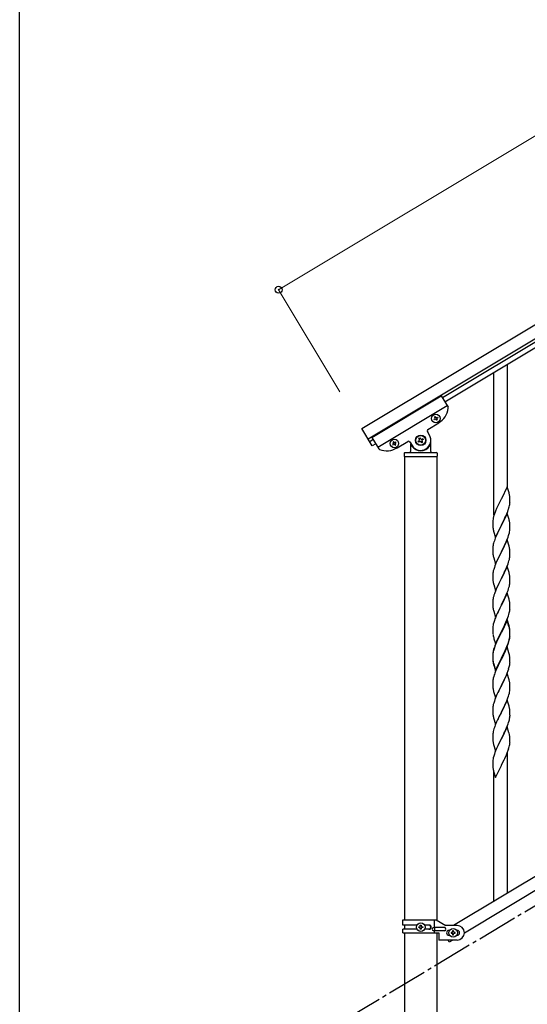
# Model space of a CAD drawing. Units: millimetres. Extents: x 0 to 8280, y 0 to 5795.
# Drawn here: x 300 to 928, y 998 to 2215 of the extents above; entities that cross this region are included whole.
import ezdxf

# ---------------------------------------------------------------- set-up
doc = ezdxf.new("R2010")
doc.units = ezdxf.units.MM
doc.linetypes.add('YCENTER_1', pattern=[13, 10, -1, 1, -1])
for name, color, linetype, lineweight in [('YKK_A1', 4, 'Continuous', 30), ('YKK_D', 6, 'Continuous', 13), ('YKK_ZWAK', 7, 'Continuous', 30)]:
    doc.layers.add(name, color=color, linetype=linetype, lineweight=lineweight)

msp = doc.modelspace()

# ---------------------------------------------------------------- linework, layer by layer
at = {"layer": 'YKK_A1', "linetype": 'Continuous', "ltscale": 0.5}
for p, q in [((723.2, 1709.6), (1717.6, 2306.2)), ((730.9, 1696.8), (1725.3, 2293.3)), ((1637.3, 2235.9), (823, 1747.4)), ((1640.4, 2230.7), (826.1, 1742.2)), ((886.6, 1602.7), (886.6, 1777.8)), ((903.6, 1635.6), (903.6, 1788.1)), ((735.8, 1698.4), (821.5, 1749.9)), ((821.5, 1749.9), (829.9, 1735.9)), ((743, 1686.4), (828.7, 1737.9)), ((805, 1708.5), (818.3, 1716.4)), ((812.6, 1721.2), (813.4, 1721.7)), ((813.1, 1720.4), (812.6, 1721.2)), ((813.9, 1720.9), (813.1, 1720.4)), ((813.3, 1723.8), (814.1, 1724.3)), ((813.8, 1723), (813.3, 1723.8)), ((814.1, 1724.3), (814.6, 1723.5)), ((815.7, 1719.7), (815.2, 1720.5)), ((816.6, 1720.2), (815.7, 1719.7)), ((815.9, 1723.2), (816.7, 1723.7)), ((816.1, 1721), (816.6, 1720.2)), ((817.2, 1722.8), (816.4, 1722.3)), ((816.7, 1723.7), (817.2, 1722.8)), ((736.1, 1688.2), (723.2, 1709.6)), ((806.8, 1701.4), (804.3, 1705.7)), ((737.3, 1695.9), (733, 1693.3)), ((735.8, 1698.4), (744.2, 1684.4)), ((762.6, 1693.4), (761.8, 1693)), ((761.8, 1693), (762.3, 1692.1)), ((763.1, 1692.6), (762.6, 1693.4)), ((765.3, 1692.8), (764.4, 1692.3)), ((765.8, 1692), (765.3, 1692.8)), ((766.8, 1685.6), (780.1, 1693.5)), ((782.8, 1692.9), (785.4, 1688.6)), ((793, 1693.9), (794.1, 1694.5)), ((793.6, 1692.7), (793, 1693.9)), ((794.8, 1693.4), (793.6, 1692.7)), ((793.9, 1697.5), (795, 1698.2)), ((794.5, 1696.4), (793.9, 1697.5)), ((795, 1698.2), (795.7, 1697)), ((797.3, 1691.8), (796.6, 1693)), ((798.4, 1692.5), (797.3, 1691.8)), ((797.5, 1696.6), (798.6, 1697.3)), ((797.7, 1693.6), (798.4, 1692.5)), ((799.3, 1696.1), (798.2, 1695.5)), ((798.6, 1697.3), (799.3, 1696.1)), ((808.6, 1681), (808.6, 1695)), ((740.4, 1690.8), (736.1, 1688.2)), ((762, 1690.8), (761.2, 1690.3)), ((761.2, 1690.3), (761.6, 1689.5)), ((761.6, 1689.5), (762.5, 1690)), ((763.8, 1689.7), (764.3, 1688.8)), ((764.3, 1688.8), (765.1, 1689.3)), ((765.1, 1689.3), (764.6, 1690.2)), ((764.9, 1691.5), (765.8, 1692)), ((776.6, 1680), (815.6, 1680)), ((783.6, 1690.5), (783.6, 1681)), ((784.6, 1688), (784.9, 1688)), ((807.6, 1688), (807.4, 1688)), ((775.6, 1679), (775.6, 1675.5)), ((775.9, 1675), (775.9, 1102.1)), ((775.9, 1675), (816.4, 1675)), ((776.1, 1675), (816.1, 1675)), ((816.4, 1101.3), (816.4, 1675)), ((816.6, 1679), (816.6, 1675.5)), ((903, 1637.6), (895.8, 1622.8)), ((905.3, 1630), (903, 1637.6)), ((895.5, 1622.1), (892.6, 1616.4)), ((895.8, 1622.8), (895.5, 1622.1)), ((905.5, 1629), (905.3, 1630)), ((905.8, 1628.1), (905.5, 1629)), ((906.4, 1623.2), (906.3, 1624.6)), ((906.5, 1622), (906.4, 1623.2)), ((906.5, 1620.2), (906.5, 1622)), ((906.5, 1619.1), (906.5, 1620.2)), ((906.5, 1618.3), (906.5, 1619.1)), ((888.5, 1607.2), (887.7, 1605.1)), ((890, 1610.7), (888.5, 1607.2)), ((891.1, 1613.2), (890, 1610.7)), ((892.6, 1616.4), (891.1, 1613.2)), ((902.5, 1604), (903.7, 1607)), ((903.7, 1607), (904.4, 1609)), ((904.4, 1609), (904.9, 1610.5)), ((905.6, 1612.9), (905.9, 1614.4)), ((905.9, 1614.4), (906.2, 1615.7)), ((906.2, 1615.7), (906.4, 1617)), ((885.1, 1594.8), (885.1, 1593.9)), ((885.5, 1597.4), (885.3, 1596)), ((885.8, 1598.8), (885.5, 1597.4)), ((886.3, 1600.7), (885.8, 1598.8)), ((886.7, 1602.1), (886.3, 1600.7)), ((903, 1604.7), (895.8, 1589.9)), ((897.7, 1593.6), (899.2, 1596.7)), ((899.2, 1596.7), (900.3, 1599)), ((900.3, 1599), (901.4, 1601.4)), ((901.4, 1601.4), (902.5, 1604)), ((905.3, 1597.1), (903, 1604.7)), ((905.5, 1596.1), (905.3, 1597.1)), ((905.8, 1595.2), (905.5, 1596.1)), ((885.1, 1593.9), (885.1, 1593.5)), ((885.1, 1593.5), (885.1, 1591.7)), ((885.1, 1591.7), (885.1, 1590.7)), ((885.1, 1590.7), (885.2, 1589.7)), ((885.2, 1589.7), (885.3, 1588.3)), ((885.3, 1588.3), (885.4, 1587)), ((885.4, 1587), (885.6, 1586)), ((886.1, 1583.6), (886.3, 1582.7)), ((886.3, 1582.7), (888.6, 1575)), ((888.6, 1575), (895.8, 1589.9)), ((892.9, 1584), (891.5, 1581.2)), ((895.6, 1589.6), (892.9, 1584)), ((895.8, 1589.9), (895.6, 1589.6)), ((895.8, 1589.9), (896, 1590.2)), ((896, 1590.2), (897.7, 1593.6)), ((906, 1581.9), (906.3, 1583.3)), ((906.4, 1590.3), (906.3, 1591.8)), ((906.3, 1583.3), (906.4, 1584.6)), ((906.5, 1589.1), (906.4, 1590.3)), ((906.4, 1584.6), (906.5, 1585.4)), ((906.5, 1587.4), (906.5, 1589.1)), ((906.5, 1586.2), (906.5, 1587.4)), ((906.5, 1585.4), (906.5, 1586.2)), ((1642.1, 1578.4), (836.5, 1095.1)), ((888.3, 1573.8), (887.7, 1572.3)), ((889.3, 1576.3), (888.3, 1573.8)), ((891.1, 1580.3), (889.3, 1576.3)), ((891.5, 1581.2), (891.1, 1580.3)), ((903, 1571.9), (895.8, 1557)), ((901.9, 1569.6), (902.7, 1571.6)), ((902.7, 1571.6), (904.1, 1575.1)), ((905.3, 1564.2), (903, 1571.9)), ((904.1, 1575.1), (904.8, 1577.1)), ((904.8, 1577.1), (905.2, 1578.6)), ((905.2, 1578.6), (905.7, 1580.5)), ((905.7, 1580.5), (906, 1581.9)), ((1655.7, 1569.1), (850.1, 1085.8)), ((885.2, 1562.3), (885.1, 1561.5)), ((885.1, 1561.5), (885.1, 1560.7)), ((885.1, 1560.7), (885.1, 1558.8)), ((885.1, 1558.8), (885.1, 1557.8)), ((885.3, 1563.6), (885.2, 1562.3)), ((885.6, 1565), (885.3, 1563.6)), ((885.9, 1566.4), (885.6, 1565)), ((886.3, 1567.8), (885.9, 1566.4)), ((886.7, 1569.3), (886.3, 1567.8)), ((896, 1557.3), (897.7, 1560.7)), ((897.7, 1560.7), (899.2, 1563.8)), ((899.2, 1563.8), (900.3, 1566.1)), ((900.3, 1566.1), (901.9, 1569.6)), ((905.5, 1563.3), (905.3, 1564.2)), ((905.8, 1562.3), (905.5, 1563.3)), ((906.4, 1557.5), (906.3, 1558.9)), ((885.1, 1557.8), (885.2, 1556.9)), ((885.2, 1556.9), (885.3, 1555.7)), ((885.4, 1554.1), (885.6, 1553.1)), ((886.1, 1550.8), (886.4, 1549.6)), ((886.4, 1549.6), (888.6, 1542.2)), ((888.6, 1542.2), (895.8, 1557)), ((891.3, 1547.9), (890, 1545)), ((892.6, 1550.7), (891.3, 1547.9)), ((895.5, 1556.3), (892.6, 1550.7)), ((895.8, 1557), (895.5, 1556.3)), ((895.8, 1557), (896, 1557.3)), ((905.2, 1545.8), (905.7, 1547.7)), ((905.7, 1547.7), (906, 1549.1)), ((906, 1549.1), (906.3, 1550.4)), ((906.3, 1550.4), (906.4, 1551.7)), ((906.5, 1556.2), (906.4, 1557.5)), ((906.4, 1551.7), (906.5, 1552.6)), ((906.5, 1554.5), (906.5, 1556.2)), ((906.5, 1553.4), (906.5, 1554.5)), ((906.5, 1552.6), (906.5, 1553.4)), ((886.4, 1535.4), (885.9, 1533.5)), ((887.2, 1537.9), (886.4, 1535.4)), ((887.9, 1539.9), (887.2, 1537.9)), ((888.7, 1541.9), (887.9, 1539.9)), ((890, 1545), (888.7, 1541.9)), ((903, 1539), (895.8, 1524.1)), ((900.5, 1533.8), (901.9, 1536.7)), ((901.9, 1536.7), (902.7, 1538.7)), ((902.7, 1538.7), (904.1, 1542.3)), ((905.3, 1531.4), (903, 1539)), ((904.1, 1542.3), (904.8, 1544.3)), ((904.8, 1544.3), (905.2, 1545.8)), ((885.2, 1529.4), (885.1, 1528.6)), ((885.1, 1528.6), (885.1, 1527.8)), ((885.1, 1527.8), (885.1, 1526)), ((885.1, 1526), (885.1, 1524.9)), ((885.1, 1524.9), (885.2, 1524)), ((885.3, 1530.7), (885.2, 1529.4)), ((885.2, 1524), (885.3, 1522.8)), ((885.6, 1532.1), (885.3, 1530.7)), ((885.9, 1533.5), (885.6, 1532.1)), ((888.6, 1509.3), (895.8, 1524.1)), ((895.6, 1523.8), (892.6, 1517.8)), ((895.8, 1524.1), (895.6, 1523.8)), ((895.8, 1524.1), (896, 1524.5)), ((896, 1524.5), (898.8, 1530)), ((898.8, 1530), (899.9, 1532.3)), ((899.9, 1532.3), (900.5, 1533.8)), ((905.5, 1530.4), (905.3, 1531.4)), ((905.8, 1529.5), (905.5, 1530.4)), ((906.4, 1524.6), (906.3, 1526)), ((906.5, 1523.4), (906.4, 1524.6)), ((906.5, 1521.6), (906.5, 1523.4)), ((906.5, 1520.5), (906.5, 1521.6)), ((885.4, 1521.2), (885.6, 1520.3)), ((886.1, 1517.9), (886.3, 1516.9)), ((886.3, 1516.9), (886.4, 1516.7)), ((886.4, 1516.7), (888.6, 1509.3)), ((890, 1512.1), (888.5, 1508.6)), ((891.3, 1515), (890, 1512.1)), ((892.6, 1517.8), (891.3, 1515)), ((904.1, 1509.4), (904.8, 1511.4)), ((904.8, 1511.4), (905.2, 1512.9)), ((905.2, 1512.9), (905.7, 1514.8)), ((905.7, 1514.8), (906, 1516.2)), ((906, 1516.2), (906.3, 1517.6)), ((906.3, 1517.6), (906.4, 1518.9)), ((906.4, 1518.9), (906.5, 1519.7)), ((906.5, 1519.7), (906.5, 1520.5)), ((885.3, 1497.9), (885.2, 1496.6)), ((885.6, 1499.2), (885.3, 1497.9)), ((885.9, 1500.6), (885.6, 1499.2)), ((886.4, 1502.5), (885.9, 1500.6)), ((886.7, 1503.5), (886.4, 1502.5)), ((888.5, 1508.6), (887.7, 1506.5)), ((903, 1506.1), (895.8, 1491.3)), ((896, 1491.6), (900.5, 1500.9)), ((900.5, 1500.9), (901.9, 1503.8)), ((901.9, 1503.8), (903.1, 1506.9)), ((905.3, 1498.5), (903, 1506.1)), ((903.1, 1506.9), (904.1, 1509.4)), ((905.5, 1497.5), (905.3, 1498.5)), ((905.8, 1496.6), (905.5, 1497.5)), ((885.2, 1496.6), (885.1, 1495.7)), ((885.1, 1495.7), (885.1, 1494.9)), ((885.1, 1494.9), (885.1, 1493.1)), ((885.1, 1493.1), (885.1, 1492.1)), ((885.1, 1492.1), (885.2, 1491.1)), ((885.2, 1491.1), (885.3, 1490)), ((885.8, 1486), (886.1, 1485)), ((888.6, 1476.4), (895.8, 1491.3)), ((893.9, 1487.6), (891.7, 1483.1)), ((895.6, 1490.9), (893.9, 1487.6)), ((895.8, 1491.3), (895.6, 1490.9)), ((895.8, 1491.3), (896, 1491.6)), ((906.2, 1484.2), (906.4, 1485.6)), ((906.4, 1491.7), (906.3, 1493.1)), ((906.5, 1490.5), (906.4, 1491.7)), ((906.5, 1488.8), (906.5, 1490.5)), ((906.5, 1487.6), (906.5, 1488.8)), ((906.5, 1486.8), (906.5, 1487.6)), ((886.1, 1485), (886.4, 1483.8)), ((886.4, 1483.8), (888.6, 1476.4)), ((887.9, 1474.2), (887.2, 1472.2)), ((888.5, 1475.7), (887.9, 1474.2)), ((890, 1479.2), (888.5, 1475.7)), ((890.6, 1480.7), (890, 1479.2)), ((891.7, 1483.1), (890.6, 1480.7)), ((903, 1473.3), (895.8, 1458.4)), ((901.4, 1470), (902.7, 1473)), ((902.7, 1473), (903.9, 1476)), ((905.3, 1465.6), (903, 1473.3)), ((903.9, 1476), (904.6, 1478)), ((904.6, 1478), (905.1, 1479.5)), ((905.1, 1479.5), (905.6, 1481.5)), ((905.6, 1481.5), (905.9, 1482.9)), ((905.9, 1482.9), (906.2, 1484.2)), ((885.2, 1463.7), (885.1, 1462.9)), ((885.1, 1462.9), (885.1, 1462.1)), ((885.1, 1462.1), (885.1, 1460.2)), ((885.3, 1465), (885.2, 1463.7)), ((885.6, 1466.4), (885.3, 1465)), ((885.9, 1467.7), (885.6, 1466.4)), ((886.4, 1469.7), (885.9, 1467.7)), ((887.2, 1472.2), (886.4, 1469.7)), ((903, 1472.4), (895.8, 1457.5)), ((896, 1458.7), (897.7, 1462.1)), ((897.7, 1462.1), (899.6, 1466.1)), ((899.6, 1466.1), (900.3, 1467.5)), ((900.3, 1467.5), (901.4, 1470)), ((905.2, 1465), (903, 1472.4)), ((905.4, 1464.2), (905.2, 1465)), ((905.5, 1464.7), (905.3, 1465.6)), ((905.8, 1462.8), (905.4, 1464.2)), ((905.8, 1463.7), (905.5, 1464.7)), ((885.1, 1460.2), (885.1, 1459.2)), ((885.1, 1459.2), (885.2, 1458.3)), ((885.2, 1458.3), (885.3, 1457.1)), ((885.8, 1453.1), (886.1, 1452.2)), ((886.1, 1452.2), (886.4, 1451)), ((886.4, 1451), (886.7, 1449.7)), ((886.7, 1449.7), (888.6, 1443.6)), ((888.6, 1443.6), (895.8, 1458.4)), ((891.1, 1448.8), (890, 1446.4)), ((892.2, 1451.2), (891.1, 1448.8)), ((891.5, 1448.9), (891.1, 1447.9)), ((892.9, 1451.6), (891.5, 1448.9)), ((895.5, 1457.7), (892.2, 1451.2)), ((895.5, 1456.8), (892.9, 1451.6)), ((895.8, 1458.4), (895.5, 1457.7)), ((895.8, 1457.5), (895.5, 1456.8)), ((895.8, 1458.4), (896, 1458.7)), ((905.6, 1447.7), (905.9, 1449.1)), ((905.7, 1449.1), (906, 1450.5)), ((905.9, 1449.1), (906.2, 1450.5)), ((906, 1450.5), (906.3, 1451.8)), ((906.2, 1450.5), (906.4, 1451.8)), ((906.4, 1458.9), (906.3, 1460.3)), ((906.4, 1457.9), (906.3, 1459.4)), ((906.3, 1451.8), (906.4, 1453.1)), ((906.5, 1457.6), (906.4, 1458.9)), ((906.5, 1456.7), (906.4, 1457.9)), ((906.4, 1453.1), (906.5, 1453.9)), ((906.5, 1455.9), (906.5, 1457.6)), ((906.5, 1455), (906.5, 1456.7)), ((906.5, 1454.7), (906.5, 1455.9)), ((906.5, 1453.8), (906.5, 1455)), ((906.5, 1453.9), (906.5, 1454.7)), ((906.5, 1453), (906.5, 1453.8)), ((886.7, 1437.8), (886.3, 1436.3)), ((887.2, 1438.4), (886.4, 1435.9)), ((887.9, 1440.4), (887.2, 1438.4)), ((888.5, 1442.8), (887.7, 1440.8)), ((888.7, 1442.4), (887.9, 1440.4)), ((890, 1446.4), (888.5, 1442.8)), ((890, 1445.4), (888.7, 1442.4)), ((891.1, 1447.9), (890, 1445.4)), ((903, 1439.5), (895.8, 1424.6)), ((900.1, 1433.3), (901.6, 1436.7)), ((900.5, 1435.1), (901.9, 1438.1)), ((901.6, 1436.7), (902.1, 1437.7)), ((901.9, 1438.1), (903.1, 1441.1)), ((902.1, 1437.7), (903.1, 1440.2)), ((905.2, 1432.3), (903, 1439.5)), ((903.1, 1441.1), (904.1, 1443.7)), ((903.1, 1440.2), (904.2, 1443.3)), ((904.1, 1443.7), (904.6, 1445.2)), ((904.2, 1443.3), (904.9, 1445.2)), ((904.6, 1445.2), (905.1, 1446.7)), ((885.1, 1430.4), (885.1, 1429.6)), ((885.2, 1429.9), (885.1, 1429.1)), ((885.1, 1429.6), (885.1, 1429.2)), ((885.1, 1429.2), (885.1, 1427.3)), ((885.1, 1429.1), (885.1, 1428.3)), ((885.1, 1428.3), (885.1, 1426.4)), ((885.1, 1427.3), (885.1, 1426.3)), ((885.1, 1426.4), (885.1, 1425.4)), ((885.1, 1426.3), (885.2, 1425.4)), ((885.1, 1425.4), (885.2, 1424.5)), ((885.3, 1431.2), (885.2, 1429.9)), ((885.2, 1425.4), (885.3, 1424.2)), ((885.2, 1424.5), (885.3, 1423.3)), ((885.5, 1433), (885.3, 1431.7)), ((885.6, 1432.6), (885.3, 1431.2)), ((885.8, 1434.4), (885.5, 1433)), ((885.9, 1434), (885.6, 1432.6)), ((886.3, 1436.3), (885.8, 1434.4)), ((886.4, 1435.9), (885.9, 1434)), ((888.6, 1410.7), (895.8, 1425.5)), ((888.6, 1409.8), (895.8, 1424.6)), ((895.6, 1424.3), (892.9, 1418.8)), ((895.8, 1424.6), (895.6, 1424.3)), ((895.8, 1425.5), (896, 1425.9)), ((895.8, 1424.6), (896, 1425)), ((896, 1425.9), (899.2, 1432.3)), ((896, 1425), (897.7, 1428.3)), ((897.7, 1428.3), (899.2, 1431.4)), ((899.2, 1432.3), (900.5, 1435.1)), ((899.2, 1431.4), (900.1, 1433.3)), ((905.2, 1432.1), (905.2, 1432.3)), ((905.5, 1430.9), (905.2, 1432.1)), ((905.8, 1429.9), (905.5, 1430.9)), ((906.4, 1425.1), (906.3, 1426.5)), ((906.5, 1423.8), (906.4, 1425.1)), ((885.4, 1422.6), (885.6, 1421.7)), ((885.8, 1419.5), (886.1, 1418.4)), ((886.1, 1419.3), (886.4, 1418.1)), ((886.1, 1418.4), (886.3, 1417.4)), ((886.3, 1417.4), (886.8, 1415.6)), ((886.4, 1418.1), (888.6, 1410.7)), ((886.8, 1415.6), (888.6, 1409.8)), ((890, 1412.6), (888.3, 1408.5)), ((891.3, 1415.5), (890, 1412.6)), ((892.9, 1418.8), (891.3, 1415.5)), ((904.2, 1410.4), (904.9, 1412.4)), ((905.6, 1414.8), (905.9, 1416.2)), ((905.9, 1416.2), (906.2, 1417.6)), ((906.2, 1417.6), (906.4, 1418.9)), ((906.5, 1422.1), (906.5, 1423.8)), ((906.5, 1421), (906.5, 1422.1)), ((906.5, 1420.2), (906.5, 1421)), ((885.9, 1401.1), (885.6, 1399.7)), ((886.4, 1403), (885.9, 1401.1)), ((886.7, 1404), (886.4, 1403)), ((888.3, 1408.5), (887.7, 1407)), ((903, 1406.6), (895.8, 1391.8)), ((899.2, 1398.5), (900.1, 1400.4)), ((900.1, 1400.4), (901.6, 1403.8)), ((901.6, 1403.8), (902.1, 1404.8)), ((902.1, 1404.8), (903.1, 1407.3)), ((905.3, 1399), (903, 1406.6)), ((903.1, 1407.3), (904.2, 1410.4)), ((885.2, 1397), (885.1, 1396.2)), ((885.1, 1396.2), (885.1, 1395.4)), ((885.1, 1395.4), (885.1, 1393.6)), ((885.1, 1393.6), (885.1, 1392.5)), ((885.1, 1392.5), (885.2, 1391.6)), ((885.3, 1398.3), (885.2, 1397)), ((885.2, 1391.6), (885.3, 1390.4)), ((885.6, 1399.7), (885.3, 1398.3)), ((885.4, 1388.9), (885.6, 1387.9)), ((888.6, 1376.9), (895.8, 1391.8)), ((895.3, 1390.7), (892.6, 1385.4)), ((895.8, 1391.8), (895.3, 1390.7)), ((895.8, 1391.8), (896, 1392.1)), ((896, 1392.1), (897.7, 1395.5)), ((897.7, 1395.5), (899.2, 1398.5)), ((905.5, 1398), (905.3, 1399)), ((905.8, 1397.1), (905.5, 1398)), ((906.4, 1392.2), (906.3, 1393.6)), ((906.5, 1391), (906.4, 1392.2)), ((906.5, 1389.2), (906.5, 1391)), ((906.5, 1388.1), (906.5, 1389.2)), ((906.5, 1387.3), (906.5, 1388.1)), ((886.1, 1385.5), (886.3, 1384.5)), ((886.3, 1384.5), (888.6, 1376.9)), ((888.7, 1376.7), (887.9, 1374.6)), ((890.4, 1380.7), (888.7, 1376.7)), ((891.5, 1383.1), (890.4, 1380.7)), ((892.6, 1385.4), (891.5, 1383.1)), ((902.5, 1373), (903.9, 1376.5)), ((903.9, 1376.5), (904.6, 1378.5)), ((904.6, 1378.5), (905.2, 1380.5)), ((905.2, 1380.5), (905.7, 1382.4)), ((905.7, 1382.4), (906, 1383.8)), ((906, 1383.8), (906.3, 1385.2)), ((906.3, 1385.2), (906.4, 1386.5)), ((906.4, 1386.5), (906.5, 1387.3)), ((885.2, 1364.2), (885.1, 1363.4)), ((885.3, 1365.5), (885.2, 1364.2)), ((885.6, 1366.8), (885.3, 1365.5)), ((885.9, 1368.2), (885.6, 1366.8)), ((886.4, 1370.2), (885.9, 1368.2)), ((887.2, 1372.6), (886.4, 1370.2)), ((887.9, 1374.6), (887.2, 1372.6)), ((903, 1373.7), (895.8, 1358.9)), ((896, 1359.2), (900.1, 1367.5)), ((900.1, 1367.5), (901.4, 1370.5)), ((901.4, 1370.5), (902.5, 1373)), ((905.3, 1366.1), (903, 1373.7)), ((905.5, 1365.1), (905.3, 1366.1)), ((905.8, 1364.2), (905.5, 1365.1)), ((885.1, 1363.4), (885.1, 1362.6)), ((885.1, 1362.6), (885.1, 1360.7)), ((885.1, 1360.7), (885.1, 1359.7)), ((885.1, 1359.7), (885.2, 1358.7)), ((885.2, 1358.7), (885.3, 1357.6)), ((885.8, 1353.8), (886.1, 1352.6)), ((886.1, 1352.6), (886.3, 1351.7)), ((886.3, 1351.7), (888.6, 1344)), ((888.6, 1344), (895.8, 1358.9)), ((892.9, 1353), (891.7, 1350.7)), ((895.5, 1358.2), (892.9, 1353)), ((895.8, 1358.9), (895.5, 1358.2)), ((895.8, 1358.9), (896, 1359.2)), ((906.1, 1351.4), (906.3, 1352.7)), ((906.4, 1359.3), (906.3, 1360.8)), ((906.5, 1358.1), (906.4, 1359.3)), ((906.5, 1356.4), (906.5, 1358.1)), ((906.5, 1355.2), (906.5, 1356.4)), ((888.3, 1342.8), (887.7, 1341.3)), ((890, 1346.8), (888.3, 1342.8)), ((891.1, 1349.3), (890, 1346.8)), ((891.7, 1350.7), (891.1, 1349.3)), ((903, 1340.9), (895.8, 1326)), ((901.4, 1337.6), (902.3, 1339.6)), ((902.3, 1339.6), (903.5, 1342.6)), ((905.2, 1333.5), (903, 1340.9)), ((903.5, 1342.6), (904.2, 1344.6)), ((904.2, 1344.6), (904.8, 1346.1)), ((904.8, 1346.1), (905.3, 1348.1)), ((905.3, 1348.1), (905.7, 1349.5)), ((885.1, 1330.9), (885.1, 1330.1)), ((885.1, 1330.1), (885.1, 1329.7)), ((885.1, 1329.7), (885.1, 1327.8)), ((885.1, 1327.8), (885.1, 1326.8)), ((885.5, 1333.5), (885.3, 1332.2)), ((885.8, 1334.9), (885.5, 1333.5)), ((886.3, 1336.8), (885.8, 1334.9)), ((886.7, 1338.3), (886.3, 1336.8)), ((896, 1326.4), (897.9, 1330.2)), ((897.9, 1330.2), (899.4, 1333.3)), ((899.4, 1333.3), (900.1, 1334.7)), ((900.1, 1334.7), (901.4, 1337.6)), ((905.4, 1332.8), (905.2, 1333.5)), ((905.8, 1331.3), (905.4, 1332.8)), ((906.4, 1326.5), (906.3, 1327.9)), ((885.1, 1326.8), (885.2, 1325.9)), ((885.2, 1325.9), (885.3, 1324.4)), ((885.3, 1324.4), (885.4, 1323.1)), ((885.4, 1323.1), (885.6, 1322.1)), ((885.6, 1322.1), (885.7, 1321.2)), ((885.7, 1321.2), (885.8, 1320.7)), ((885.8, 1320.7), (886.1, 1319.8)), ((886.1, 1319.8), (886.3, 1318.8)), ((886.3, 1318.8), (888.6, 1311.2)), ((888.6, 1311.2), (895.8, 1326)), ((891.1, 1316.4), (890, 1314)), ((891.5, 1317.4), (891.1, 1316.4)), ((893.3, 1321), (891.5, 1317.4)), ((895.6, 1325.7), (893.3, 1321)), ((895.8, 1326), (895.6, 1325.7)), ((895.8, 1326), (896, 1326.4)), ((905.6, 1316.2), (905.9, 1317.6)), ((905.9, 1317.6), (906.2, 1319)), ((906.2, 1319), (906.4, 1320.3)), ((906.5, 1325.2), (906.4, 1326.5)), ((906.5, 1323.5), (906.5, 1325.2)), ((906.5, 1322.4), (906.5, 1323.5)), ((906.5, 1321.6), (906.5, 1322.4)), ((886.4, 1304.4), (885.9, 1302.5)), ((887.2, 1306.9), (886.4, 1304.4)), ((887.9, 1308.9), (887.2, 1306.9)), ((888.7, 1310.9), (887.9, 1308.9)), ((890, 1314), (888.7, 1310.9)), ((900.1, 1301.8), (901.6, 1305.2)), ((901.6, 1305.2), (902.1, 1306.2)), ((902.1, 1306.2), (903.1, 1308.7)), ((903.1, 1308.7), (904.2, 1311.8)), ((903.6, 1134.7), (903.6, 1309.6)), ((904.2, 1311.8), (904.9, 1313.8)), ((885.2, 1298.4), (885.1, 1297.6)), ((885.1, 1297.6), (885.1, 1296.8)), ((885.1, 1296.8), (885.1, 1295)), ((885.1, 1295), (885.1, 1293.9)), ((885.1, 1293.9), (885.2, 1293)), ((885.3, 1299.7), (885.2, 1298.4)), ((885.2, 1293), (885.3, 1291.6)), ((885.6, 1301.1), (885.3, 1299.7)), ((885.3, 1291.6), (885.4, 1290.2)), ((885.9, 1302.5), (885.6, 1301.1)), ((888.6, 1278.3), (895.8, 1293.1)), ((895.8, 1293.1), (895.6, 1292.8)), ((895.8, 1293.1), (896, 1293.5)), ((896, 1293.5), (897.7, 1296.9)), ((897.7, 1296.9), (899.2, 1299.9)), ((899.2, 1299.9), (900.1, 1301.8)), ((885.8, 1288.1), (886.1, 1286.9)), ((886.1, 1286.9), (886.3, 1285.9)), ((886.3, 1285.9), (888.6, 1278.3)), ((886.6, 1124.5), (886.6, 1284.9)), ((774.1, 1102.1), (815, 1102.1)), ((774.1, 1095.6), (774.1, 1102.1)), ((791.5, 1095.6), (774.1, 1095.6)), ((775.9, 1095.6), (775.9, 1090.6)), ((806.7, 1095.6), (800.8, 1095.6)), ((813.1, 1092.6), (813.1, 1102.1)), ((815, 1102.1), (827.1, 1095.1)), ((774.1, 1086.1), (774.1, 1090.6)), ((791.5, 1090.6), (774.1, 1090.6)), ((774.1, 1086.1), (818.6, 1086.1)), ((775.9, 1086.1), (775.9, 945)), ((793.7, 1092.7), (793.7, 1093.6)), ((793.7, 1093.6), (794.7, 1093.6)), ((794.7, 1092.7), (793.7, 1092.7)), ((795.6, 1094.6), (795.6, 1095.5)), ((795.6, 1095.5), (796.6, 1095.5)), ((795.6, 1090.7), (795.6, 1091.7)), ((796.6, 1090.7), (795.6, 1090.7)), ((796.6, 1095.5), (796.6, 1094.6)), ((796.6, 1091.7), (796.6, 1090.7)), ((797.6, 1093.6), (798.5, 1093.6)), ((798.5, 1092.7), (797.6, 1092.7)), ((798.5, 1093.6), (798.5, 1092.7)), ((806.7, 1090.6), (800.8, 1090.6)), ((825.3, 1092.6), (812.2, 1092.6)), ((825.3, 1088.6), (812.2, 1088.6)), ((813.1, 1086.1), (813.1, 1088.6)), ((813.7, 1088.6), (813.7, 1092.6)), ((816.4, 945), (816.4, 1086.1)), ((818.6, 1086.1), (818.6, 1077.1)), ((841.1, 1095.1), (827.1, 1095.1)), ((831.1, 1089.1), (831.8, 1089.1)), ((833.7, 1086.6), (833.7, 1085.6)), ((834.7, 1086.6), (833.7, 1086.6)), ((833.7, 1085.6), (834.7, 1085.6)), ((836.6, 1088.5), (835.6, 1088.5)), ((835.6, 1088.5), (835.6, 1087.6)), ((835.6, 1084.7), (835.6, 1083.7)), ((835.6, 1083.7), (836.6, 1083.7)), ((836.6, 1087.6), (836.6, 1088.5)), ((836.6, 1083.7), (836.6, 1084.7)), ((838.5, 1086.6), (837.6, 1086.6)), ((837.6, 1085.6), (838.5, 1085.6)), ((838.5, 1085.6), (838.5, 1086.6)), ((840.5, 1089.1), (841.1, 1089.1)), ((841.1, 1077.1), (818.6, 1077.1)), ((831.4, 1074.6), (829.9, 1077.1)), ((831.1, 1083.1), (831.8, 1083.1)), ((835.7, 1077.1), (831.4, 1074.6)), ((840.5, 1083.1), (841.1, 1083.1))]:
    msp.add_line(p, q, dxfattribs=at)
at = {"layer": 'YKK_A1', "linetype": 'YCENTER_1', "ltscale": 5}
msp.add_line((646.1, 945), (1546.1, 1485), dxfattribs=at)
at = {"layer": 'YKK_A1', "linetype": 'Continuous', "ltscale": 0.5}
for centre, radius in [((814.9, 1722), 5.3), ((763.5, 1691.1), 5.3), ((796.1, 1695), 6.5), ((796.1, 1695), 6), ((796.1, 1093.1), 5.3), ((836.1, 1086.1), 5.3)]:
    msp.add_circle(centre, radius, dxfattribs=at)
for centre, radius, start, end in [((805.4, 1737.9), 25, 300.96, 352.46), ((828.2, 1734.9), 2, 352.46, 30.96), ((812.9, 1722.5), 0.96, 300.96, 30.96), ((814.4, 1720), 0.96, 30.96, 120.96), ((815.4, 1724), 0.96, 210.96, 300.96), ((816.9, 1721.5), 0.96, 120.96, 210.96), ((806, 1706.7), 2, 120.96, 210.96), ((761.5, 1691.6), 0.96, 300.96, 30.96), ((763.9, 1693.1), 0.96, 210.96, 300.96), ((781.1, 1691.8), 2, 30.96, 120.96), ((796.1, 1695), 12.5, 210.96, 30.96), ((793.4, 1695.7), 1.32, 300.96, 30.96), ((795.4, 1692.3), 1.32, 30.96, 120.96), ((796.8, 1697.7), 1.32, 210.96, 300.96), ((798.8, 1694.3), 1.32, 120.96, 210.96), ((745.9, 1685.5), 2, 210.96, 249.46), ((753.9, 1707), 25, 249.46, 300.96), ((763, 1689.2), 0.96, 30.96, 120.96), ((765.4, 1690.6), 0.96, 120.96, 210.96), ((776.6, 1679), 1, 90, 180), ((782.6, 1681), 1, 270, 0), ((784.6, 1687), 1, 90, 180), ((784.9, 1687.5), 0.5, 33.749, 90), ((796.1, 1695), 13, 213.749, 326.251), ((807.4, 1687.5), 0.5, 90, 146.251), ((807.6, 1687), 1, 0, 90), ((809.6, 1681), 1, 180, 270), ((815.6, 1679), 1, 0, 90), ((776.1, 1675.5), 0.5, 180, 270), ((816.1, 1675.5), 0.5, 270, 0), ((864.3, 1619.4), 42.4, 9.5672, 11.859), ((861.4, 1619.8), 45.1, 6.176, 8.4678), ((844.5, 1629.2), 63.2, 342.7842, 345.076), ((875.1, 1620.3), 31.5, 354.0716, 356.3633), ((917.1, 1592.2), 32, 173.0323, 175.3241), ((962.3, 1577.9), 79.4, 159.9344, 162.2261), ((864.2, 1586.5), 42.5, 9.5359, 11.8277), ((944.9, 1597.1), 60.4, 190.5595, 192.8513), ((861.6, 1586.9), 45, 6.1963, 8.4881), ((962.3, 1545), 79.4, 159.9344, 162.2261), ((864.3, 1553.6), 42.4, 9.5672, 11.859), ((861.4, 1554), 45.1, 6.176, 8.4678), ((925.2, 1559.2), 40.1, 184.9379, 187.2297), ((944.9, 1564.2), 60.4, 190.5595, 192.8513), ((925.1, 1526.3), 40, 184.9569, 187.2487), ((864.3, 1520.8), 42.4, 9.5672, 11.859), ((861.4, 1521.2), 45.1, 6.176, 8.4678), ((944.9, 1531.3), 60.4, 190.5595, 192.8513), ((962.3, 1479.3), 79.4, 159.9344, 162.2261), ((925.1, 1493.4), 40, 184.9569, 187.2487), ((946, 1497.7), 61.3, 188.7199, 191.0117), ((864.3, 1487.9), 42.4, 9.5672, 11.859), ((861.6, 1488.3), 45, 6.1963, 8.4881), ((875.1, 1488.8), 31.5, 354.0716, 356.3633), ((864.3, 1455), 42.4, 9.5672, 11.859), ((864.3, 1454.1), 42.4, 9.5672, 11.859), ((861.6, 1455.4), 45, 6.1963, 8.4881), ((861.4, 1454.5), 45.1, 6.176, 8.4678), ((925.1, 1460.6), 40, 184.9569, 187.2487), ((945.9, 1464.8), 61.2, 188.74, 191.0317), ((845, 1464.5), 62.6, 343.4586, 345.7503), ((875.1, 1455), 31.5, 354.0716, 356.3633), ((962.3, 1413.5), 79.4, 159.9344, 162.2261), ((844.5, 1464), 63.2, 342.7842, 345.076), ((917.1, 1427.8), 32, 173.0323, 175.3241), ((864.3, 1421.2), 42.4, 9.5672, 11.859), ((861.4, 1421.6), 45.1, 6.176, 8.4678), ((925.2, 1427.7), 40.1, 184.9379, 187.2297), ((925.1, 1426.8), 40, 184.9569, 187.2487), ((940, 1429.9), 55.2, 188.5086, 190.8003), ((944.9, 1432.7), 60.4, 190.5595, 192.8513), ((844.5, 1431.1), 63.2, 342.7842, 345.076), ((875.1, 1422.2), 31.5, 354.0716, 356.3633), ((962.3, 1379.8), 79.4, 159.9344, 162.2261), ((925.1, 1393.9), 40, 184.9569, 187.2487), ((944.9, 1398.9), 60.4, 190.5595, 192.8513), ((864.2, 1388.4), 42.5, 9.5359, 11.8277), ((861.6, 1388.8), 45, 6.1963, 8.4881), ((864.3, 1355.5), 42.4, 9.5672, 11.859), ((925.2, 1361), 40.1, 184.9379, 187.2297), ((940, 1364.1), 55.2, 188.5086, 190.8003), ((859.6, 1360.5), 47.4, 346.6856, 348.9773), ((861.6, 1355.9), 45, 6.1963, 8.4881), ((874.4, 1356.7), 32.2, 352.8335, 355.1252), ((876.3, 1355.7), 30.3, 356.7243, 359.016), ((962.3, 1314), 79.4, 159.9344, 162.2261), ((917.1, 1328.3), 32, 173.0323, 175.3241), ((864.3, 1322.6), 42.4, 9.5672, 11.859), ((861.4, 1323), 45.1, 6.176, 8.4678), ((844.5, 1332.5), 63.2, 342.7842, 345.076), ((875.1, 1323.5), 31.5, 354.0716, 356.3633), ((940, 1298.4), 55.2, 188.4999, 190.7916), ((806, 1093.1), 2.5, 270, 90), ((806.7, 1093.1), 2.5, 270, 90), ((794.7, 1094.6), 0.96, 270, 0), ((794.7, 1091.7), 0.96, 0, 90), ((797.6, 1094.6), 0.96, 180, 270), ((797.6, 1091.7), 0.96, 90, 180), ((812.2, 1090.6), 2, 90, 270), ((825.3, 1090.6), 2, 270, 90), ((831.1, 1086.1), 3, 90, 270), ((834.7, 1087.6), 0.96, 270, 0), ((834.7, 1084.7), 0.96, 0, 90), ((837.6, 1087.6), 0.96, 180, 270), ((837.6, 1084.7), 0.96, 90, 180), ((841.1, 1086.1), 9, 270, 90), ((841.1, 1086.1), 3, 270, 90)]:
    msp.add_arc(centre, radius, start, end, dxfattribs=at)
at = {"layer": 'YKK_D'}
for p, q in [((620.3, 1881.1), (1614.7, 2477.7)), ((695.9, 1755.1), (619.8, 1882))]:
    msp.add_line(p, q, dxfattribs=at)
at = {"layer": 'YKK_D', "linetype": 'ByBlock', "lineweight": -2}
msp.add_circle((620.3, 1881.1), 4.25, dxfattribs=at)
at = {"layer": 'YKK_ZWAK'}
msp.add_line((300, 445), (300, 5745), dxfattribs=at)

doc.saveas('drawing.dxf')
